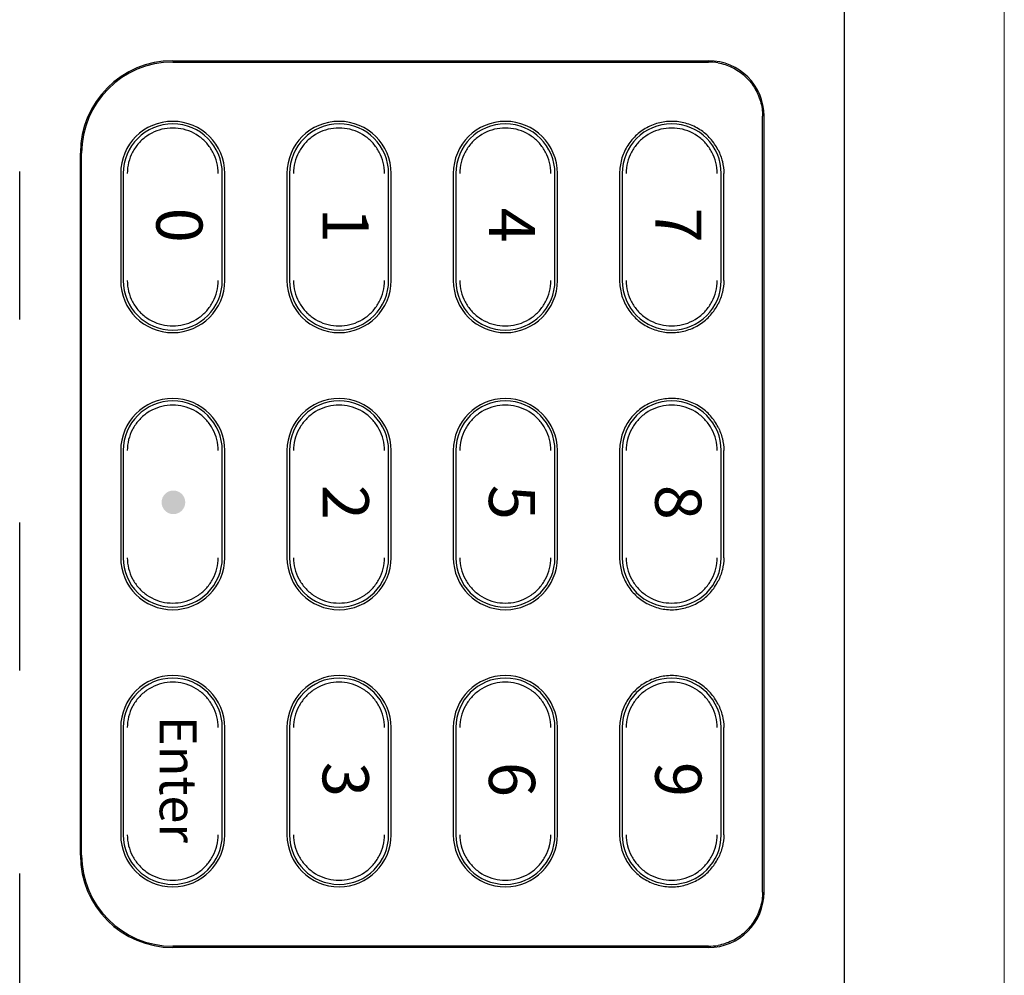
# Model space of a CAD drawing. Units: millimetres. Extents: x 25 to 828, y 0 to 570.
# Drawn here: x 165 to 218, y 305 to 357 of the extents above; entities that cross this region are included whole.
import ezdxf
from ezdxf.enums import TextEntityAlignment as Align

# ---------------------------------------------------------------- set-up
doc = ezdxf.new("R2010")
doc.units = ezdxf.units.MM
doc.layers.add('1寸法線', color=140, linetype='Continuous', lineweight=15)
doc.layers.add('2文字', color=3, linetype='Continuous', lineweight=15)
doc.styles.add('A1', font='sanss___.ttf')
doc.styles.add('F1', font='sanssb__.ttf')
doc.styles.get("Standard").update_dxf_attribs({"font": 'romans.shx', "bigfont": 'bigfont.shx'})
doc.dimstyles.new('AM_JIS$0', dxfattribs={"dimtxt": 2.5, "dimasz": 2.5, "dimexe": 1, "dimexo": 1, "dimgap": 1, "dimtad": 3, "dimdsep": 46, "dimtxsty": 'STANDARD', "dimblk": 'OPEN', "dimcen": 0, "dimclrd": 256, "dimclre": 256, "dimclrt": 3, "dimadec": 0, "dimazin": 2, "dimtp": 0.2, "dimtm": 0.2, "dimtfac": 0.71, "dimtmove": 0, "dimatfit": 3, "dimldrblk": 'OPEN', "dimfxl": 1, "dimlwd": -1, "dimlwe": -1, "dimarcsym": 0})

# ---------------------------------------------------------------- blocks, each defined once
blk = doc.blocks.new('_Open')
at = {"color": 0, "linetype": 'ByBlock', "lineweight": -2}
for p, q in [((-1, 0.167), (0, 0)), ((-1, -0.167), (0, 0)), ((0, 0), (-1, 0))]:
    blk.add_line(p, q, dxfattribs=at)
blk = doc.blocks.new('*D120')
at = {"layer": '1寸法線', "transparency": 16777216}
for p, q in [((218.297, 376.602), (218.297, 240.634)), ((209.657, 271.17), (209.657, 240.634)), ((215.797, 241.634), (212.157, 241.634))]:
    blk.add_line(p, q, dxfattribs=at)
at = {"layer": 'Defpoints', "color": 0, "transparency": 16777216}
for p in [(218.297, 377.602), (209.657, 272.17), (209.657, 241.634)]:
    blk.add_point(p, dxfattribs=at)
at = {"layer": '1寸法線', "transparency": 16777216, "xscale": 2.5, "yscale": 2.5, "zscale": 2.5, "rotation": 180}
blk.add_blockref('_Open', (209.657, 241.634), dxfattribs=at)
at = {"layer": '1寸法線', "transparency": 16777216, "xscale": 2.5, "yscale": 2.5, "zscale": 2.5}
blk.add_blockref('_Open', (218.297, 241.634), dxfattribs=at)
at = {"layer": '1寸法線', "color": 3, "transparency": 16777216, "insert": (213.977, 243.884), "char_height": 2.5, "attachment_point": 5}
blk.add_mtext('8.6', dxfattribs=at)
blk = doc.blocks.new('*D122')
at = {"layer": '1寸法線', "transparency": 16777216}
for p, q in [((218.297, 376.602), (218.297, 227.495)), ((73.497, 297.602), (73.497, 227.495)), ((75.997, 228.495), (215.797, 228.495))]:
    blk.add_line(p, q, dxfattribs=at)
at = {"layer": 'Defpoints', "color": 0, "transparency": 16777216}
for p in [(218.297, 377.602), (73.497, 298.602), (218.297, 228.495)]:
    blk.add_point(p, dxfattribs=at)
at = {"layer": '1寸法線', "transparency": 16777216, "xscale": 2.5, "yscale": 2.5, "zscale": 2.5, "rotation": 180}
blk.add_blockref('_Open', (73.497, 228.495), dxfattribs=at)
at = {"layer": '1寸法線', "transparency": 16777216, "xscale": 2.5, "yscale": 2.5, "zscale": 2.5}
blk.add_blockref('_Open', (218.297, 228.495), dxfattribs=at)
at = {"layer": '1寸法線', "color": 3, "transparency": 16777216, "insert": (145.897, 231.399), "char_height": 2.5, "attachment_point": 5}
blk.add_mtext('(144.8)', dxfattribs=at)

msp = doc.modelspace()

# ---------------------------------------------------------------- hatches: boundary and pattern name
at = {"layer": '2文字', "linetype": 'Continuous'}
h = msp.add_hatch(color=256, dxfattribs=at)
edge = h.paths.add_edge_path()
edge.add_arc((173.334, 330.698), 0.64, -90, 270)

# ---------------------------------------------------------------- linework, layer by layer
at = {"color": 7, "linetype": 'Continuous'}
for p, q in [((209.657, 272.17), (209.657, 483.034)), ((173.297, 354.602), (202.297, 354.602)), ((173.297, 354.532), (202.297, 354.532)), ((205.214, 309.602), (205.214, 351.602)), ((205.297, 309.602), (205.297, 351.602)), ((168.297, 311.602), (168.297, 349.602)), ((168.368, 311.602), (168.368, 349.602)), ((165.015, 340.602), (165.015, 348.602)), ((170.48, 348.502), (170.48, 342.702)), ((170.616, 348.502), (170.616, 342.702)), ((175.979, 342.702), (175.979, 348.502)), ((176.115, 342.702), (176.115, 348.502)), ((179.48, 348.502), (179.48, 342.702)), ((179.616, 348.502), (179.616, 342.702)), ((184.979, 342.702), (184.979, 348.502)), ((185.115, 342.702), (185.115, 348.502)), ((188.48, 348.502), (188.48, 342.702)), ((188.616, 348.502), (188.616, 342.702)), ((193.979, 342.702), (193.979, 348.502)), ((194.115, 342.702), (194.115, 348.502)), ((197.48, 348.502), (197.48, 342.702)), ((197.616, 348.502), (197.616, 342.702)), ((202.979, 342.702), (202.979, 348.502)), ((203.115, 342.702), (203.115, 348.502)), ((170.48, 333.502), (170.48, 327.702)), ((170.616, 333.502), (170.616, 327.702)), ((175.979, 327.702), (175.979, 333.502)), ((176.115, 327.702), (176.115, 333.502)), ((179.48, 333.502), (179.48, 327.702)), ((179.616, 333.502), (179.616, 327.702)), ((184.979, 327.702), (184.979, 333.502)), ((185.115, 327.702), (185.115, 333.502)), ((188.48, 333.502), (188.48, 327.702)), ((188.616, 333.502), (188.616, 327.702)), ((193.979, 327.702), (193.979, 333.502)), ((194.115, 327.702), (194.115, 333.502)), ((197.48, 333.502), (197.48, 327.702)), ((197.616, 333.502), (197.616, 327.702)), ((202.979, 327.702), (202.979, 333.502)), ((203.115, 327.702), (203.115, 333.502)), ((165.015, 321.602), (165.015, 329.602)), ((170.48, 318.502), (170.48, 312.702)), ((170.616, 318.502), (170.616, 312.702)), ((175.979, 312.702), (175.979, 318.502)), ((176.115, 312.702), (176.115, 318.502)), ((179.48, 318.502), (179.48, 312.702)), ((179.616, 318.502), (179.616, 312.702)), ((184.979, 312.702), (184.979, 318.502)), ((185.115, 312.702), (185.115, 318.502)), ((188.48, 318.502), (188.48, 312.702)), ((188.616, 318.502), (188.616, 312.702)), ((193.979, 312.702), (193.979, 318.502)), ((194.115, 312.702), (194.115, 318.502)), ((197.48, 318.502), (197.48, 312.702)), ((197.616, 318.502), (197.616, 312.702)), ((202.979, 312.702), (202.979, 318.502)), ((203.115, 312.702), (203.115, 318.502)), ((165.015, 302.602), (165.015, 310.602)), ((202.297, 306.673), (173.297, 306.673)), ((202.297, 306.602), (173.297, 306.602))]:
    msp.add_line(p, q, dxfattribs=at)
for centre, radius, start, end in [((173.297, 349.602), 5, 90, 180), ((173.297, 349.602), 4.929, 90, 180), ((202.297, 351.602), 3, 0, 90), ((202.297, 351.602), 2.929, 80.0461, 90), ((173.297, 348.502), 2.817, 0.001, 179.999), ((173.297, 348.502), 2.682, 0, 180), ((182.297, 348.502), 2.817, 0.001, 179.999), ((182.297, 348.502), 2.682, 0, 180), ((191.297, 348.502), 2.817, 0.001, 179.999), ((191.297, 348.502), 2.682, 0, 180), ((200.297, 348.502), 2.682, 0, 180), ((173.297, 342.702), 2.817, 180.001, 359.999), ((173.297, 342.702), 2.682, 180, 0), ((182.297, 342.702), 2.817, 180.001, 359.999), ((182.297, 342.702), 2.682, 180, 0), ((191.297, 342.702), 2.817, 180.001, 359.999), ((191.297, 342.702), 2.682, 180, 0), ((200.297, 342.702), 2.682, 180, 0), ((173.297, 333.502), 2.817, 0.001, 179.999), ((182.297, 333.502), 2.817, 0.001, 179.999), ((191.297, 333.502), 2.817, 0.001, 179.999), ((173.297, 333.502), 2.682, 0, 180), ((182.297, 333.502), 2.682, 0, 180), ((191.297, 333.502), 2.682, 0, 180), ((200.297, 333.502), 2.682, 0, 180), ((173.297, 327.702), 2.817, 180.001, 359.999), ((173.297, 327.702), 2.682, 180, 0), ((182.297, 327.702), 2.817, 180.001, 359.999), ((182.297, 327.702), 2.682, 180, 0), ((191.297, 327.702), 2.817, 180.001, 359.999), ((191.297, 327.702), 2.682, 180, 0), ((200.297, 327.702), 2.682, 180, 0), ((173.297, 318.502), 2.817, 0.001, 179.999), ((182.297, 318.502), 2.817, 0.001, 179.999), ((191.297, 318.502), 2.817, 0.001, 179.999), ((173.297, 318.502), 2.682, 0, 180), ((182.297, 318.502), 2.682, 0, 180), ((191.297, 318.502), 2.682, 0, 180), ((200.297, 318.502), 2.682, 0, 180), ((173.297, 312.702), 2.817, 180.001, 359.999), ((173.297, 312.702), 2.682, 180, 0), ((182.297, 312.702), 2.817, 180.001, 359.999), ((182.297, 312.702), 2.682, 180, 0), ((191.297, 312.702), 2.817, 180.001, 359.999), ((191.297, 312.702), 2.682, 180, 0), ((200.297, 312.702), 2.682, 180, 0), ((173.297, 311.602), 5, 180, 270), ((173.297, 311.602), 4.929, 180, 270), ((202.297, 309.602), 3, 270, 0), ((202.297, 309.602), 2.929, 270, 279.9539)]:
    msp.add_arc(centre, radius, start, end, dxfattribs=at)
for points, knots in [([(202.804, 354.488), (203.065, 354.442), (203.584, 354.274), (204.268, 353.817), (204.803, 353.179), (205.139, 352.42), (205.214, 351.872), (205.214, 351.602)], [0, 0, 0, 0, 0.796598, 1.612642, 2.43782, 3.260661, 4.070699, 4.070699, 4.070699, 4.070699]), ([(202.806, 349.772), (202.697, 349.991), (202.419, 350.409), (201.843, 350.898), (201.154, 351.222), (200.404, 351.352), (199.646, 351.278), (198.934, 351.007), (198.32, 350.556), (197.846, 349.959), (197.548, 349.258), (197.48, 348.753), (197.48, 348.502)], [0, 0, 0, 0, 0.733346, 1.485758, 2.238173, 2.990623, 3.743138, 4.495749, 5.248487, 6.001381, 6.754347, 7.507755, 7.507755, 7.507755, 7.507755]), ([(175.759, 348.502), (175.758, 348.7), (175.71, 349.098), (175.496, 349.658), (175.154, 350.15), (174.705, 350.546), (174.175, 350.823), (173.595, 350.965), (172.999, 350.965), (172.419, 350.823), (171.889, 350.546), (171.44, 350.15), (171.099, 349.657), (170.885, 349.097), (170.836, 348.7), (170.836, 348.502)], [0, 0, 0, 0, 0.593527, 1.18743, 1.781593, 2.374751, 2.96685, 3.557777, 4.148263, 4.739207, 5.331304, 5.924498, 6.518544, 7.112463, 7.705855, 7.705855, 7.705855, 7.705855]), ([(184.759, 348.502), (184.758, 348.7), (184.71, 349.098), (184.496, 349.658), (184.154, 350.15), (183.705, 350.546), (183.175, 350.823), (182.595, 350.965), (181.999, 350.965), (181.419, 350.823), (180.889, 350.546), (180.44, 350.15), (180.099, 349.657), (179.885, 349.097), (179.836, 348.7), (179.836, 348.502)], [0, 0, 0, 0, 0.593527, 1.18743, 1.781593, 2.374751, 2.96685, 3.557777, 4.148263, 4.739207, 5.331304, 5.924498, 6.518544, 7.112463, 7.705855, 7.705855, 7.705855, 7.705855]), ([(193.759, 348.502), (193.758, 348.7), (193.71, 349.098), (193.496, 349.658), (193.154, 350.15), (192.705, 350.546), (192.175, 350.823), (191.595, 350.965), (190.999, 350.965), (190.419, 350.823), (189.889, 350.546), (189.44, 350.15), (189.099, 349.657), (188.885, 349.097), (188.836, 348.7), (188.836, 348.502)], [0, 0, 0, 0, 0.593527, 1.18743, 1.781593, 2.374751, 2.96685, 3.557777, 4.148263, 4.739207, 5.331304, 5.924498, 6.518544, 7.112463, 7.705855, 7.705855, 7.705855, 7.705855]), ([(202.759, 348.502), (202.758, 348.7), (202.71, 349.098), (202.496, 349.658), (202.154, 350.15), (201.705, 350.546), (201.175, 350.823), (200.595, 350.965), (199.999, 350.965), (199.419, 350.823), (198.889, 350.546), (198.44, 350.15), (198.099, 349.657), (197.885, 349.097), (197.836, 348.7), (197.836, 348.502)], [0, 0, 0, 0, 0.593527, 1.18743, 1.781593, 2.374751, 2.96685, 3.557777, 4.148263, 4.739207, 5.331304, 5.924498, 6.518544, 7.112463, 7.705855, 7.705855, 7.705855, 7.705855]), ([(202.808, 349.773), (202.907, 349.574), (203.066, 349.16), (203.115, 348.719), (203.115, 348.502)], [0, 0, 0, 0, 0.666678, 1.316479, 1.316479, 1.316479, 1.316479]), ([(170.836, 342.702), (170.836, 342.504), (170.885, 342.107), (171.099, 341.547), (171.44, 341.054), (171.889, 340.658), (172.419, 340.381), (172.999, 340.239), (173.596, 340.239), (174.175, 340.381), (174.705, 340.658), (175.154, 341.054), (175.496, 341.547), (175.71, 342.107), (175.758, 342.504), (175.759, 342.702)], [0, 0, 0, 0, 0.593527, 1.18743, 1.781593, 2.374751, 2.96685, 3.557777, 4.148263, 4.739207, 5.331304, 5.924498, 6.518544, 7.112463, 7.705855, 7.705855, 7.705855, 7.705855]), ([(179.836, 342.702), (179.836, 342.504), (179.885, 342.107), (180.099, 341.547), (180.44, 341.054), (180.889, 340.658), (181.419, 340.381), (181.999, 340.239), (182.596, 340.239), (183.175, 340.381), (183.705, 340.658), (184.154, 341.054), (184.496, 341.547), (184.71, 342.107), (184.758, 342.504), (184.759, 342.702)], [0, 0, 0, 0, 0.593527, 1.18743, 1.781593, 2.374751, 2.96685, 3.557777, 4.148263, 4.739207, 5.331304, 5.924498, 6.518544, 7.112463, 7.705855, 7.705855, 7.705855, 7.705855]), ([(188.836, 342.702), (188.836, 342.504), (188.885, 342.107), (189.099, 341.547), (189.44, 341.054), (189.889, 340.658), (190.419, 340.381), (190.999, 340.239), (191.596, 340.239), (192.175, 340.381), (192.705, 340.658), (193.154, 341.054), (193.496, 341.547), (193.71, 342.107), (193.758, 342.504), (193.759, 342.702)], [0, 0, 0, 0, 0.593527, 1.18743, 1.781593, 2.374751, 2.96685, 3.557777, 4.148263, 4.739207, 5.331304, 5.924498, 6.518544, 7.112463, 7.705855, 7.705855, 7.705855, 7.705855]), ([(197.48, 342.702), (197.48, 342.451), (197.548, 341.946), (197.846, 341.245), (198.32, 340.648), (198.934, 340.198), (199.646, 339.926), (200.404, 339.853), (201.154, 339.983), (201.843, 340.307), (202.419, 340.795), (202.697, 341.213), (202.806, 341.432)], [0, 0, 0, 0, 0.753407, 1.506374, 2.259268, 3.012006, 3.764617, 4.517132, 5.269581, 6.021997, 6.774408, 7.507755, 7.507755, 7.507755, 7.507755]), ([(197.836, 342.702), (197.836, 342.504), (197.885, 342.107), (198.099, 341.547), (198.44, 341.054), (198.889, 340.658), (199.419, 340.381), (199.999, 340.239), (200.596, 340.239), (201.175, 340.381), (201.705, 340.658), (202.154, 341.054), (202.496, 341.547), (202.71, 342.107), (202.758, 342.504), (202.759, 342.702)], [0, 0, 0, 0, 0.593527, 1.18743, 1.781593, 2.374751, 2.96685, 3.557777, 4.148263, 4.739207, 5.331304, 5.924498, 6.518544, 7.112463, 7.705855, 7.705855, 7.705855, 7.705855]), ([(203.115, 342.702), (203.115, 342.485), (203.066, 342.044), (202.907, 341.63), (202.808, 341.432)], [0, 0, 0, 0, 0.650787, 1.3165, 1.3165, 1.3165, 1.3165]), ([(202.806, 334.772), (202.697, 334.991), (202.419, 335.409), (201.843, 335.898), (201.154, 336.222), (200.404, 336.352), (199.646, 336.278), (198.934, 336.007), (198.32, 335.556), (197.846, 334.959), (197.548, 334.258), (197.48, 333.753), (197.48, 333.502)], [0, 0, 0, 0, 0.733348, 1.48576, 2.238175, 2.990624, 3.743139, 4.49575, 5.248488, 6.001382, 6.754349, 7.507756, 7.507756, 7.507756, 7.507756]), ([(175.759, 333.502), (175.758, 333.7), (175.71, 334.098), (175.496, 334.658), (175.154, 335.15), (174.705, 335.546), (174.175, 335.823), (173.595, 335.965), (172.999, 335.965), (172.419, 335.823), (171.889, 335.546), (171.44, 335.15), (171.099, 334.657), (170.885, 334.097), (170.836, 333.7), (170.836, 333.502)], [0, 0, 0, 0, 0.593527, 1.18743, 1.781593, 2.374751, 2.96685, 3.557777, 4.148263, 4.739207, 5.331304, 5.924498, 6.518544, 7.112463, 7.705855, 7.705855, 7.705855, 7.705855]), ([(184.759, 333.502), (184.758, 333.7), (184.71, 334.098), (184.496, 334.658), (184.154, 335.15), (183.705, 335.546), (183.175, 335.823), (182.595, 335.965), (181.999, 335.965), (181.419, 335.823), (180.889, 335.546), (180.44, 335.15), (180.099, 334.657), (179.885, 334.097), (179.836, 333.7), (179.836, 333.502)], [0, 0, 0, 0, 0.593527, 1.18743, 1.781593, 2.374751, 2.96685, 3.557777, 4.148263, 4.739207, 5.331304, 5.924498, 6.518544, 7.112463, 7.705855, 7.705855, 7.705855, 7.705855]), ([(193.759, 333.502), (193.758, 333.7), (193.71, 334.098), (193.496, 334.658), (193.154, 335.15), (192.705, 335.546), (192.175, 335.823), (191.595, 335.965), (190.999, 335.965), (190.419, 335.823), (189.889, 335.546), (189.44, 335.15), (189.099, 334.657), (188.885, 334.097), (188.836, 333.7), (188.836, 333.502)], [0, 0, 0, 0, 0.593527, 1.18743, 1.781593, 2.374751, 2.96685, 3.557777, 4.148263, 4.739207, 5.331304, 5.924498, 6.518544, 7.112463, 7.705855, 7.705855, 7.705855, 7.705855]), ([(202.759, 333.502), (202.758, 333.7), (202.71, 334.098), (202.496, 334.658), (202.154, 335.15), (201.705, 335.546), (201.175, 335.823), (200.595, 335.965), (199.999, 335.965), (199.419, 335.823), (198.889, 335.546), (198.44, 335.15), (198.099, 334.657), (197.885, 334.097), (197.836, 333.7), (197.836, 333.502)], [0, 0, 0, 0, 0.593527, 1.18743, 1.781593, 2.374751, 2.96685, 3.557777, 4.148263, 4.739207, 5.331304, 5.924498, 6.518544, 7.112463, 7.705855, 7.705855, 7.705855, 7.705855]), ([(202.808, 334.773), (202.907, 334.574), (203.066, 334.16), (203.115, 333.719), (203.115, 333.502)], [0, 0, 0, 0, 0.666676, 1.316478, 1.316478, 1.316478, 1.316478]), ([(170.836, 327.702), (170.836, 327.504), (170.885, 327.107), (171.099, 326.547), (171.44, 326.054), (171.889, 325.658), (172.419, 325.381), (172.999, 325.239), (173.596, 325.239), (174.175, 325.381), (174.705, 325.658), (175.154, 326.054), (175.496, 326.547), (175.71, 327.107), (175.758, 327.504), (175.759, 327.702)], [0, 0, 0, 0, 0.593527, 1.18743, 1.781593, 2.374751, 2.96685, 3.557777, 4.148263, 4.739207, 5.331304, 5.924498, 6.518544, 7.112463, 7.705855, 7.705855, 7.705855, 7.705855]), ([(179.836, 327.702), (179.836, 327.504), (179.885, 327.107), (180.099, 326.547), (180.44, 326.054), (180.889, 325.658), (181.419, 325.381), (181.999, 325.239), (182.596, 325.239), (183.175, 325.381), (183.705, 325.658), (184.154, 326.054), (184.496, 326.547), (184.71, 327.107), (184.758, 327.504), (184.759, 327.702)], [0, 0, 0, 0, 0.593527, 1.18743, 1.781593, 2.374751, 2.96685, 3.557777, 4.148263, 4.739207, 5.331304, 5.924498, 6.518544, 7.112463, 7.705855, 7.705855, 7.705855, 7.705855]), ([(188.836, 327.702), (188.836, 327.504), (188.885, 327.107), (189.099, 326.547), (189.44, 326.054), (189.889, 325.658), (190.419, 325.381), (190.999, 325.239), (191.596, 325.239), (192.175, 325.381), (192.705, 325.658), (193.154, 326.054), (193.496, 326.547), (193.71, 327.107), (193.758, 327.504), (193.759, 327.702)], [0, 0, 0, 0, 0.593527, 1.18743, 1.781593, 2.374751, 2.96685, 3.557777, 4.148263, 4.739207, 5.331304, 5.924498, 6.518544, 7.112463, 7.705855, 7.705855, 7.705855, 7.705855]), ([(197.48, 327.702), (197.48, 327.451), (197.548, 326.946), (197.846, 326.245), (198.32, 325.648), (198.934, 325.198), (199.646, 324.926), (200.404, 324.853), (201.154, 324.983), (201.843, 325.307), (202.419, 325.795), (202.697, 326.213), (202.806, 326.432)], [0, 0, 0, 0, 0.753407, 1.506374, 2.259268, 3.012006, 3.764617, 4.517132, 5.269581, 6.021997, 6.774408, 7.507755, 7.507755, 7.507755, 7.507755]), ([(197.836, 327.702), (197.836, 327.504), (197.885, 327.107), (198.099, 326.547), (198.44, 326.054), (198.889, 325.658), (199.419, 325.381), (199.999, 325.239), (200.596, 325.239), (201.175, 325.381), (201.705, 325.658), (202.154, 326.054), (202.496, 326.547), (202.71, 327.107), (202.758, 327.504), (202.759, 327.702)], [0, 0, 0, 0, 0.593527, 1.18743, 1.781593, 2.374751, 2.96685, 3.557777, 4.148263, 4.739207, 5.331304, 5.924498, 6.518544, 7.112463, 7.705855, 7.705855, 7.705855, 7.705855]), ([(203.115, 327.702), (203.115, 327.485), (203.066, 327.044), (202.907, 326.63), (202.808, 326.432)], [0, 0, 0, 0, 0.650787, 1.3165, 1.3165, 1.3165, 1.3165]), ([(202.806, 319.772), (202.697, 319.991), (202.419, 320.409), (201.843, 320.898), (201.154, 321.222), (200.404, 321.352), (199.646, 321.278), (198.934, 321.007), (198.32, 320.556), (197.846, 319.959), (197.548, 319.258), (197.48, 318.753), (197.48, 318.502)], [0, 0, 0, 0, 0.733348, 1.48576, 2.238175, 2.990624, 3.743139, 4.49575, 5.248488, 6.001382, 6.754349, 7.507756, 7.507756, 7.507756, 7.507756]), ([(175.759, 318.502), (175.758, 318.7), (175.71, 319.098), (175.496, 319.658), (175.154, 320.15), (174.705, 320.546), (174.175, 320.823), (173.595, 320.965), (172.999, 320.965), (172.419, 320.823), (171.889, 320.546), (171.44, 320.15), (171.099, 319.657), (170.885, 319.097), (170.836, 318.7), (170.836, 318.502)], [0, 0, 0, 0, 0.593527, 1.18743, 1.781593, 2.374751, 2.96685, 3.557777, 4.148263, 4.739207, 5.331304, 5.924498, 6.518544, 7.112463, 7.705855, 7.705855, 7.705855, 7.705855]), ([(184.759, 318.502), (184.758, 318.7), (184.71, 319.098), (184.496, 319.658), (184.154, 320.15), (183.705, 320.546), (183.175, 320.823), (182.595, 320.965), (181.999, 320.965), (181.419, 320.823), (180.889, 320.546), (180.44, 320.15), (180.099, 319.657), (179.885, 319.097), (179.836, 318.7), (179.836, 318.502)], [0, 0, 0, 0, 0.593527, 1.18743, 1.781593, 2.374751, 2.96685, 3.557777, 4.148263, 4.739207, 5.331304, 5.924498, 6.518544, 7.112463, 7.705855, 7.705855, 7.705855, 7.705855]), ([(193.759, 318.502), (193.758, 318.7), (193.71, 319.098), (193.496, 319.658), (193.154, 320.15), (192.705, 320.546), (192.175, 320.823), (191.595, 320.965), (190.999, 320.965), (190.419, 320.823), (189.889, 320.546), (189.44, 320.15), (189.099, 319.657), (188.885, 319.097), (188.836, 318.7), (188.836, 318.502)], [0, 0, 0, 0, 0.593527, 1.18743, 1.781593, 2.374751, 2.96685, 3.557777, 4.148263, 4.739207, 5.331304, 5.924498, 6.518544, 7.112463, 7.705855, 7.705855, 7.705855, 7.705855]), ([(202.759, 318.502), (202.758, 318.7), (202.71, 319.098), (202.496, 319.658), (202.154, 320.15), (201.705, 320.546), (201.175, 320.823), (200.595, 320.965), (199.999, 320.965), (199.419, 320.823), (198.889, 320.546), (198.44, 320.15), (198.099, 319.657), (197.885, 319.097), (197.836, 318.7), (197.836, 318.502)], [0, 0, 0, 0, 0.593527, 1.18743, 1.781593, 2.374751, 2.96685, 3.557777, 4.148263, 4.739207, 5.331304, 5.924498, 6.518544, 7.112463, 7.705855, 7.705855, 7.705855, 7.705855]), ([(202.808, 319.773), (202.907, 319.574), (203.066, 319.16), (203.115, 318.719), (203.115, 318.502)], [0, 0, 0, 0, 0.666676, 1.316478, 1.316478, 1.316478, 1.316478]), ([(170.836, 312.702), (170.836, 312.504), (170.885, 312.107), (171.099, 311.547), (171.44, 311.054), (171.889, 310.658), (172.419, 310.381), (172.999, 310.239), (173.596, 310.239), (174.175, 310.381), (174.705, 310.658), (175.154, 311.054), (175.496, 311.547), (175.71, 312.107), (175.758, 312.504), (175.759, 312.702)], [0, 0, 0, 0, 0.593527, 1.18743, 1.781593, 2.374751, 2.96685, 3.557777, 4.148263, 4.739207, 5.331304, 5.924498, 6.518544, 7.112463, 7.705855, 7.705855, 7.705855, 7.705855]), ([(179.836, 312.702), (179.836, 312.504), (179.885, 312.107), (180.099, 311.547), (180.44, 311.054), (180.889, 310.658), (181.419, 310.381), (181.999, 310.239), (182.596, 310.239), (183.175, 310.381), (183.705, 310.658), (184.154, 311.054), (184.496, 311.547), (184.71, 312.107), (184.758, 312.504), (184.759, 312.702)], [0, 0, 0, 0, 0.593527, 1.18743, 1.781593, 2.374751, 2.96685, 3.557777, 4.148263, 4.739207, 5.331304, 5.924498, 6.518544, 7.112463, 7.705855, 7.705855, 7.705855, 7.705855]), ([(188.836, 312.702), (188.836, 312.504), (188.885, 312.107), (189.099, 311.547), (189.44, 311.054), (189.889, 310.658), (190.419, 310.381), (190.999, 310.239), (191.596, 310.239), (192.175, 310.381), (192.705, 310.658), (193.154, 311.054), (193.496, 311.547), (193.71, 312.107), (193.758, 312.504), (193.759, 312.702)], [0, 0, 0, 0, 0.593527, 1.18743, 1.781593, 2.374751, 2.96685, 3.557777, 4.148263, 4.739207, 5.331304, 5.924498, 6.518544, 7.112463, 7.705855, 7.705855, 7.705855, 7.705855]), ([(197.48, 312.702), (197.48, 312.451), (197.548, 311.946), (197.846, 311.245), (198.32, 310.648), (198.934, 310.198), (199.646, 309.926), (200.404, 309.853), (201.154, 309.983), (201.843, 310.307), (202.419, 310.795), (202.697, 311.213), (202.806, 311.432)], [0, 0, 0, 0, 0.753407, 1.506374, 2.259268, 3.012006, 3.764617, 4.517132, 5.269581, 6.021997, 6.774408, 7.507755, 7.507755, 7.507755, 7.507755]), ([(197.836, 312.702), (197.836, 312.504), (197.885, 312.107), (198.099, 311.547), (198.44, 311.054), (198.889, 310.658), (199.419, 310.381), (199.999, 310.239), (200.596, 310.239), (201.175, 310.381), (201.705, 310.658), (202.154, 311.054), (202.496, 311.547), (202.71, 312.107), (202.758, 312.504), (202.759, 312.702)], [0, 0, 0, 0, 0.593527, 1.18743, 1.781593, 2.374751, 2.96685, 3.557777, 4.148263, 4.739207, 5.331304, 5.924498, 6.518544, 7.112463, 7.705855, 7.705855, 7.705855, 7.705855]), ([(203.115, 312.702), (203.115, 312.485), (203.066, 312.044), (202.907, 311.63), (202.808, 311.432)], [0, 0, 0, 0, 0.650787, 1.3165, 1.3165, 1.3165, 1.3165]), ([(205.214, 309.602), (205.214, 309.331), (205.138, 308.783), (204.802, 308.024), (204.267, 307.387), (203.584, 306.93), (203.065, 306.763), (202.804, 306.717)], [0, 0, 0, 0, 0.812335, 1.635274, 2.459716, 3.275, 4.070677, 4.070677, 4.070677, 4.070677])]:
    msp.add_open_spline(points, degree=3, knots=knots, dxfattribs=at)

# ---------------------------------------------------------------- texts
at = {"layer": '2文字', "linetype": 'Continuous'}
for s, height, style, p in [('0', 2.5, 'F1', (173.334, 345.698)), ('1', 2.5, 'F1', (182.334, 345.698)), ('4', 2.5, 'F1', (191.334, 345.698)), ('7', 2.5, 'F1', (200.334, 345.698)), ('2', 2.5, 'F1', (182.334, 330.698)), ('5', 2.5, 'F1', (191.334, 330.698)), ('8', 2.5, 'F1', (200.334, 330.698)), ('Enter', 2, 'A1', (173.334, 315.698)), ('3', 2.5, 'F1', (182.334, 315.698)), ('6', 2.5, 'F1', (191.334, 315.698)), ('9', 2.5, 'F1', (200.334, 315.698))]:
    msp.add_text(s, height=height, rotation=270, dxfattribs=dict(at, style=style)).set_placement(p, align=Align.MIDDLE)

# ---------------------------------------------------------------- dimensions: what is measured, and where the dimension line sits
at = {"layer": '1寸法線'}
dim = msp.add_linear_dim(base=(218.297, 228.495), p1=(73.497, 298.602), p2=(218.297, 377.602), angle=0, text='(<>)', dimstyle='AM_JIS$0', override={"dimdec": 1}, dxfattribs=at)
dim.commit()
dim.dimension.update_dxf_attribs({"geometry": '*D122', "text_midpoint": (145.897, 231.399)})
dim = msp.add_linear_dim(base=(209.657, 241.634), p1=(218.297, 377.602), p2=(209.657, 272.17), angle=0, dimstyle='AM_JIS$0', override={"dimdec": 1}, dxfattribs=at)
dim.commit()
dim.dimension.update_dxf_attribs({"geometry": '*D120', "text_midpoint": (213.977, 243.884)})

doc.saveas('drawing.dxf')
